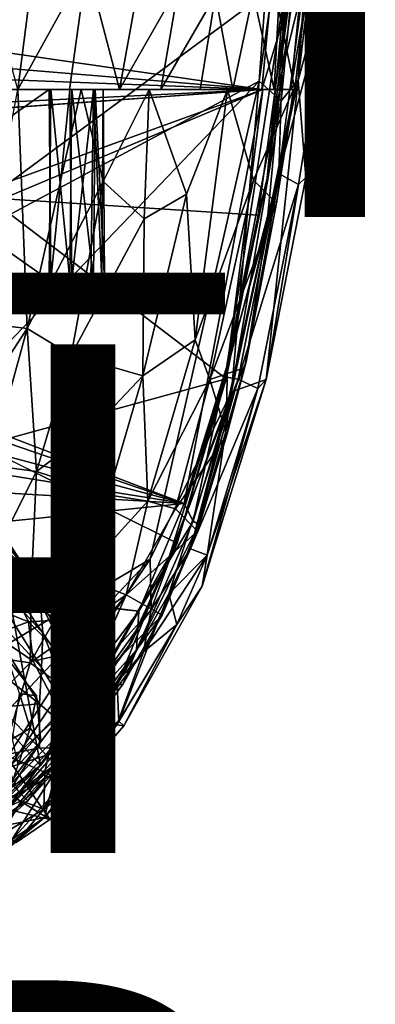
# Model space of a CAD drawing. Units: inches. Extents: x -11.4 to 14.7, y -14 to 8.
# Drawn here: x 10 to 11.4, y -7.1 to -3.2 of the extents above; entities that cross this region are included whole.
import ezdxf

# ---------------------------------------------------------------- set-up
doc = ezdxf.new("R2010")
doc.units = ezdxf.units.IN
doc.header["$MEASUREMENT"] = 0
for name, color, linetype in [('SEAT-FABRIC', 5, 'Continuous'), ('SEAT-FINISH', 7, 'Continuous'), ('SEAT-GLIDE', 5, 'Continuous'), ('SEAT-OTHER', 7, 'Continuous'), ('SEAT-PROD_NO', 7, 'Continuous'), ('SEAT-WOOD', 5, 'Continuous')]:
    doc.layers.add(name, color=color, linetype=linetype)
doc.styles.get("Standard").update_dxf_attribs({"font": 'arial.ttf'})

msp = doc.modelspace()

# ---------------------------------------------------------------- linework, layer by layer
at = {"layer": 'SEAT-FABRIC'}
for points in [[(-0.8507, 7.7509, 10.814), (11.1798, -0.7598, 10.814), (-1.2154, -7.7418, 10.814)], [(11.1798, -0.7598, 10.814), (3.1043, -7.6773, 10.814), (-1.2154, -7.7418, 10.814)], [(3.1043, -7.6773, 10.814), (11.1798, -0.7598, 10.814), (10.9839, -3.4658, 10.814)], [(10.9839, -3.4658, 10.814), (11.1798, -0.7598, 10.814), (11.2714, -1.4561, 10.869)], [(11.0702, -3.5435, 10.8501), (10.9839, -3.4658, 10.814), (11.2714, -1.4561, 10.869)], [(11.2714, -1.4561, 10.869), (11.1374, -3.4622, 10.9432), (11.0702, -3.5435, 10.8501)], [(11.2714, -1.4561, 10.869), (11.3655, -1.5316, 11.4368), (11.1374, -3.4622, 10.9432)], [(11.2477, -3.0607, 11.4368), (11.1374, -3.4622, 10.9432), (11.3655, -1.5316, 11.4368)], [(11.1082, -3.0463, 13.0615), (9.8796, -1.9341, 13.3643), (9.9188, -3.9238, 13.282)], [(11.1082, -3.0463, 13.0615), (9.9188, -3.9238, 13.282), (10.9795, -3.9931, 13.0604)], [(10.9795, -3.9931, 13.0604), (11.0148, -3.8471, 13.0146), (11.1082, -3.0463, 13.0615)], [(11.1272, -3.0436, 13.0328), (11.0148, -3.8471, 13.0146), (11.0829, -3.1184, 13.0015)], [(11.1272, -3.0436, 13.0328), (11.1082, -3.0463, 13.0615), (11.0148, -3.8471, 13.0146)], [(11.271, -3.051, 12.2159), (11.1674, -3.0205, 12.974), (11.0603, -3.829, 12.974)], [(11.271, -3.051, 12.2159), (11.0603, -3.829, 12.974), (11.1385, -3.8713, 12.4412)], [(11.271, -3.051, 12.2159), (11.1385, -3.8713, 12.4412), (11.1666, -3.8444, 11.7135)], [(11.2477, -3.0607, 11.4368), (11.271, -3.051, 12.2159), (11.1666, -3.8444, 11.7135)], [(11.1666, -3.8444, 11.7135), (11.1374, -3.4622, 10.9432), (11.2477, -3.0607, 11.4368)], [(10.8499, -4.6285, 13.0041), (11.0603, -3.829, 12.974), (11.0829, -3.1184, 13.0015)], [(10.8499, -4.6285, 13.0041), (11.0829, -3.1184, 13.0015), (11.0148, -3.8471, 13.0146)], [(3.1043, -7.6773, 10.814), (10.9839, -3.4658, 10.814), (7.3522, -7.2519, 10.814)], [(10.9839, -3.4658, 10.814), (10.5555, -5.3444, 10.8139), (7.3522, -7.2519, 10.814)], [(10.9839, -3.4658, 10.814), (10.8742, -4.687, 10.869), (10.5555, -5.3444, 10.8139)], [(11.1374, -3.4622, 10.9432), (11.0111, -4.6387, 11.6873), (10.8742, -4.687, 10.869)], [(10.8742, -4.687, 10.869), (11.0702, -3.5435, 10.8501), (11.1374, -3.4622, 10.9432)], [(10.8742, -4.687, 10.869), (10.9839, -3.4658, 10.814), (11.0702, -3.5435, 10.8501)], [(11.1374, -3.4622, 10.9432), (11.1666, -3.8444, 11.7135), (11.0111, -4.6387, 11.6873)], [(11.0603, -3.829, 12.974), (10.8499, -4.6285, 13.0041), (10.9011, -4.6365, 12.974)], [(10.9011, -4.6365, 12.974), (11.1385, -3.8713, 12.4412), (11.0603, -3.829, 12.974)], [(10.9795, -3.9931, 13.0604), (10.8499, -4.6285, 13.0041), (11.0148, -3.8471, 13.0146)], [(11.1666, -3.8444, 11.7135), (11.1385, -3.8713, 12.4412), (11.0111, -4.6387, 11.6873)], [(10.9011, -4.6365, 12.974), (10.9785, -4.6734, 12.4412), (11.1385, -3.8713, 12.4412)], [(11.1385, -3.8713, 12.4412), (10.9785, -4.6734, 12.4412), (11.0111, -4.6387, 11.6873)], [(9.8904, -4.8994, 13.2111), (10.8544, -4.6364, 13.0556), (9.9188, -3.9238, 13.282)], [(10.8544, -4.6364, 13.0556), (10.9795, -3.9931, 13.0604), (9.9188, -3.9238, 13.282)], [(10.9795, -3.9931, 13.0604), (10.8544, -4.6364, 13.0556), (10.8499, -4.6285, 13.0041)], [(10.1232, -6.1555, 13.0575), (9.8904, -4.8994, 13.2111), (8.3473, -4.2023, 13.4768)], [(10.1232, -6.1555, 13.0575), (8.3473, -4.2023, 13.4768), (9.3501, -6.738, 13.0599)], [(9.8904, -4.8994, 13.2111), (10.6608, -5.2817, 13.0538), (10.8544, -4.6364, 13.0556)], [(10.6277, -5.4805, 12.9757), (10.7135, -5.3043, 12.939), (10.9011, -4.6365, 12.974)], [(10.6307, -5.3321, 13.0027), (10.8499, -4.6285, 13.0041), (10.6608, -5.2817, 13.0538)], [(10.9011, -4.6365, 12.974), (10.8499, -4.6285, 13.0041), (10.6307, -5.3321, 13.0027)], [(10.8499, -4.6285, 13.0041), (10.8544, -4.6364, 13.0556), (10.6608, -5.2817, 13.0538)], [(10.7135, -5.3043, 12.939), (10.9785, -4.6734, 12.4412), (10.9011, -4.6365, 12.974)], [(11.0111, -4.6387, 11.6873), (10.7593, -5.4511, 11.9528), (10.7792, -5.3291, 11.4368)], [(11.0111, -4.6387, 11.6873), (10.9785, -4.6734, 12.4412), (10.7593, -5.4511, 11.9528)], [(11.0111, -4.6387, 11.6873), (10.7792, -5.3291, 11.4368), (10.8742, -4.687, 10.869)], [(10.7135, -5.3043, 12.939), (10.7792, -5.3291, 12.4412), (10.9785, -4.6734, 12.4412)], [(10.7792, -5.3291, 12.4412), (10.7593, -5.4511, 11.9528), (10.9785, -4.6734, 12.4412)], [(10.5555, -5.3444, 10.8139), (10.8742, -4.687, 10.869), (10.5588, -5.5427, 10.8469)], [(10.7135, -5.3043, 10.939), (10.5588, -5.5427, 10.8469), (10.8742, -4.687, 10.869)], [(10.8742, -4.687, 10.869), (10.7792, -5.3291, 11.4368), (10.7135, -5.3043, 10.939)], [(10.6608, -5.2817, 13.0538), (10.4715, -5.6833, 13.0555), (10.4822, -5.67, 13.0162)], [(10.6608, -5.2817, 13.0538), (10.4822, -5.67, 13.0162), (10.6307, -5.3321, 13.0027)], [(10.4822, -5.67, 13.0162), (10.2483, -5.9964, 13.0034), (10.6307, -5.3321, 13.0027)], [(10.4256, -5.8388, 12.974), (10.6307, -5.3321, 13.0027), (10.2483, -5.9964, 13.0034)], [(10.7135, -5.3043, 10.939), (10.5281, -5.7082, 10.9389), (10.5588, -5.5427, 10.8469)], [(10.7792, -5.3291, 11.4368), (10.5281, -5.7082, 10.9389), (10.7135, -5.3043, 10.939)], [(10.5281, -5.7082, 10.9389), (10.7792, -5.3291, 11.4368), (10.6592, -5.6018, 11.4345)], [(10.6277, -5.4805, 12.9757), (10.7792, -5.3291, 12.4412), (10.7135, -5.3043, 12.939)], [(10.7792, -5.3291, 12.4412), (10.6277, -5.4805, 12.9757), (10.6592, -5.6018, 12.4435)], [(10.6592, -5.6018, 12.4435), (10.7593, -5.4511, 11.9528), (10.7792, -5.3291, 12.4412)], [(10.6592, -5.6018, 11.4345), (10.7792, -5.3291, 11.4368), (10.7593, -5.4511, 11.9528)], [(10.5555, -5.3444, 10.8139), (9.2977, -6.679, 10.814), (7.3522, -7.2519, 10.814)], [(9.2977, -6.679, 10.814), (10.5555, -5.3444, 10.8139), (9.9978, -6.1668, 10.814)], [(9.9978, -6.1668, 10.814), (10.5555, -5.3444, 10.8139), (10.5588, -5.5427, 10.8469)], [(10.6592, -5.6018, 11.4345), (10.7593, -5.4511, 11.9528), (10.4511, -5.9997, 11.9538)], [(10.7593, -5.4511, 11.9528), (10.6592, -5.6018, 12.4435), (10.4511, -5.9997, 11.9538)], [(10.4256, -5.8388, 12.974), (10.4316, -5.981, 12.4595), (10.6277, -5.4805, 12.9757)], [(10.6277, -5.4805, 12.9757), (10.4316, -5.981, 12.4595), (10.6592, -5.6018, 12.4435)], [(10.5588, -5.5427, 10.8469), (10.0416, -6.2665, 10.8502), (9.9978, -6.1668, 10.814)], [(10.0416, -6.2665, 10.8502), (10.5588, -5.5427, 10.8469), (10.5281, -5.7082, 10.9389)], [(10.4511, -5.9997, 11.9538), (10.424, -5.9954, 11.4329), (10.6592, -5.6018, 11.4345)], [(10.424, -5.9954, 11.4329), (10.5281, -5.7082, 10.9389), (10.6592, -5.6018, 11.4345)], [(10.4511, -5.9997, 11.9538), (10.6592, -5.6018, 12.4435), (10.4316, -5.981, 12.4595)], [(10.1232, -6.1555, 13.0575), (10.2483, -5.9964, 13.0034), (10.4715, -5.6833, 13.0555)], [(10.4822, -5.67, 13.0162), (10.4715, -5.6833, 13.0555), (10.2483, -5.9964, 13.0034)], [(10.0416, -6.2665, 10.8502), (10.5281, -5.7082, 10.9389), (10.1766, -6.1866, 10.9389)], [(10.5281, -5.7082, 10.9389), (10.424, -5.9954, 11.4329), (10.1766, -6.1866, 10.9389)], [(10.4316, -5.981, 12.4595), (10.4256, -5.8388, 12.974), (10.1928, -6.142, 12.9792)], [(10.1928, -6.142, 12.9792), (10.4256, -5.8388, 12.974), (10.2483, -5.9964, 13.0034)], [(9.9362, -6.339, 13.006), (10.2483, -5.9964, 13.0034), (10.1232, -6.1555, 13.0575)], [(10.1928, -6.142, 12.9792), (10.2483, -5.9964, 13.0034), (9.9362, -6.339, 13.006)], [(10.1397, -6.36, 12.1906), (10.0105, -6.4478, 11.4033), (10.424, -5.9954, 11.4329)], [(10.424, -5.9954, 11.4329), (10.0105, -6.4478, 11.4033), (10.1766, -6.1866, 10.9389)], [(10.1397, -6.36, 12.1906), (10.4316, -5.981, 12.4595), (10.1928, -6.142, 12.9792)], [(10.4511, -5.9997, 11.9538), (10.4316, -5.981, 12.4595), (10.1397, -6.36, 12.1906)], [(10.1397, -6.36, 12.1906), (10.424, -5.9954, 11.4329), (10.4511, -5.9997, 11.9538)], [(10.1928, -6.142, 12.9792), (9.6147, -6.5808, 13.0036), (9.7148, -6.5617, 12.9846)], [(9.6147, -6.5808, 13.0036), (10.1928, -6.142, 12.9792), (9.9362, -6.339, 13.006)], [(10.1928, -6.142, 12.9792), (9.7148, -6.5617, 12.9846), (9.9661, -6.3955, 12.9391)], [(10.1397, -6.36, 12.1906), (10.1928, -6.142, 12.9792), (9.9661, -6.3955, 12.9391)], [(10.1232, -6.1555, 13.0575), (9.3501, -6.738, 13.0599), (9.6857, -6.5418, 13.0566)], [(9.9362, -6.339, 13.006), (10.1232, -6.1555, 13.0575), (9.6857, -6.5418, 13.0566)], [(10.0105, -6.4478, 11.4033), (9.7562, -6.5666, 10.9389), (10.1766, -6.1866, 10.9389)], [(9.7562, -6.5666, 10.9389), (10.0416, -6.2665, 10.8502), (10.1766, -6.1866, 10.9389)], [(10.1397, -6.36, 12.1906), (9.7633, -6.6769, 11.939), (10.0105, -6.4478, 11.4033)], [(9.7729, -6.6413, 12.4451), (9.7633, -6.6769, 11.939), (10.1397, -6.36, 12.1906)], [(9.7729, -6.6413, 12.4451), (10.1397, -6.36, 12.1906), (9.9661, -6.3955, 12.9391)]]:
    msp.add_3dface(points, dxfattribs=at)
for points, invisible_edges in [([(11.1674, -3.0205, 12.974), (11.0829, -3.1184, 13.0015), (11.0603, -3.829, 12.974)], 1), ([(10.6307, -5.3321, 13.0027), (10.6277, -5.4805, 12.9757), (10.9011, -4.6365, 12.974)], 1), ([(10.1232, -6.1555, 13.0575), (10.4715, -5.6833, 13.0555), (9.8904, -4.8994, 13.2111)], 2), ([(9.8904, -4.8994, 13.2111), (10.4715, -5.6833, 13.0555), (10.6608, -5.2817, 13.0538)], 1), ([(10.6277, -5.4805, 12.9757), (10.6307, -5.3321, 13.0027), (10.4256, -5.8388, 12.974)], 1)]:
    msp.add_3dface(points, dxfattribs=dict(at, invisible_edges=invisible_edges))
at = {"layer": 'SEAT-GLIDE'}
for points, invisible_edges in [([(9.824, -5.9666, 0.1852), (10.1072, -5.8812, 0.2098), (9.9964, -5.7392, 0.1809)], 13), ([(9.8521, -6.0115, 0.1934), (10.1072, -5.8812, 0.2098), (9.824, -5.9666, 0.1852)], 3), ([(9.8521, -6.0115, 0.1934), (10.1255, -6.0613, 0.2314), (10.1072, -5.8812, 0.2098)], 13), ([(10.1255, -6.0613, 0.2314), (9.8521, -6.0115, 0.1934), (10.0003, -6.2559, 0.2376)], 3)]:
    msp.add_3dface(points, dxfattribs=dict(at, invisible_edges=invisible_edges))
for points in [[(10.1072, -5.8812, 0.2098), (10.0409, -5.873, 0.1141), (9.9964, -5.7392, 0.1809)], [(10.0409, -5.873, 0.1141), (10.083, -6.0084, 0.1424), (10.0138, -6.0506, 0.0764)], [(10.083, -6.0084, 0.1424), (10.0409, -5.873, 0.1141), (10.1072, -5.8812, 0.2098)], [(10.083, -6.0084, 0.1424), (10.1072, -5.8812, 0.2098), (10.1255, -6.0613, 0.2314)], [(10.0138, -6.0506, 0.0764), (10.083, -6.0084, 0.1424), (10.0358, -6.153, 0.146)], [(10.083, -6.0084, 0.1424), (10.1255, -6.0613, 0.2314), (10.0358, -6.153, 0.146)], [(10.0003, -6.2559, 0.2376), (10.0358, -6.153, 0.146), (10.1255, -6.0613, 0.2314)]]:
    msp.add_3dface(points, dxfattribs=at)
at = {"layer": 'SEAT-WOOD'}
for points in [[(10.0349, -3.4986, 9.564), (8.2438, 3.1038, 9.564), (10.1054, -2.9431, 9.564)], [(8.2438, -3.1009, 10.814), (10.9938, -3.4985, 10.8139), (11.1571, -1.7886, 10.8141)], [(11.1571, -1.7886, 10.8141), (10.9938, -3.4985, 10.8139), (11.1018, -3.1474, 10.8001)], [(10.306, -3.0068, 9.6649), (10.0349, -3.4986, 9.564), (10.1054, -2.9431, 9.564)], [(10.0349, -3.4986, 9.564), (10.306, -3.0068, 9.6649), (10.237, -3.4985, 9.6613)], [(10.4347, -3.4985, 9.7884), (10.237, -3.4985, 9.6613), (10.306, -3.0068, 9.6649)], [(10.306, -3.0068, 9.6649), (10.5135, -3.063, 9.8055), (10.4347, -3.4985, 9.7884)], [(10.667, -3.088, 9.936), (10.4347, -3.4985, 9.7884), (10.5135, -3.063, 9.8055)], [(10.5967, -3.4985, 9.9189), (10.4347, -3.4985, 9.7884), (10.667, -3.088, 9.936)], [(10.8116, -3.1264, 10.0891), (10.5967, -3.4985, 9.9189), (10.667, -3.088, 9.936)], [(11.1713, -3.0801, 10.6547), (11.1239, -3.4986, 10.6674), (11.0596, -3.1822, 10.4549)], [(11.1634, -3.1678, 10.715), (11.1239, -3.4986, 10.6674), (11.1713, -3.0801, 10.6547)], [(8.2006, -3.2662, 10.814), (10.9938, -3.4985, 10.8139), (8.2438, -3.1009, 10.814)], [(10.8116, -3.1264, 10.0891), (10.751, -3.4985, 10.0745), (10.5967, -3.4985, 9.9189)], [(10.751, -3.4985, 10.0745), (10.8116, -3.1264, 10.0891), (10.8805, -3.4985, 10.2344)], [(10.8805, -3.4985, 10.2344), (10.8116, -3.1264, 10.0891), (10.9594, -3.1213, 10.2784)], [(11.0419, -3.4985, 10.4936), (10.8805, -3.4985, 10.2344), (10.9594, -3.1213, 10.2784)], [(11.0596, -3.1822, 10.4549), (11.0419, -3.4985, 10.4936), (10.9594, -3.1213, 10.2784)], [(11.0557, -3.4986, 10.7987), (11.1018, -3.1474, 10.8001), (10.9938, -3.4985, 10.8139)], [(11.1446, -3.1369, 10.7642), (11.1018, -3.1474, 10.8001), (11.0557, -3.4986, 10.7987)], [(11.1079, -3.4986, 10.7526), (11.1446, -3.1369, 10.7642), (11.0557, -3.4986, 10.7987)], [(11.1079, -3.4986, 10.7526), (11.1634, -3.1678, 10.715), (11.1446, -3.1369, 10.7642)], [(11.1079, -3.4986, 10.7526), (11.1239, -3.4986, 10.6674), (11.1634, -3.1678, 10.715)], [(11.0419, -3.4985, 10.4936), (11.0596, -3.1822, 10.4549), (11.1239, -3.4986, 10.6674)], [(8.2006, -3.2662, 10.814), (8.1405, -3.3888, 10.814), (10.9938, -3.4985, 10.8139)], [(8.1405, -3.3888, 10.814), (8.059, -3.4986, 10.814), (10.9938, -3.4985, 10.8139)], [(7.6049, -3.743, 10.814), (10.998, -3.4986, 10.814), (7.879, -3.6519, 10.814)], [(10.998, -3.4986, 10.814), (8.059, -3.4986, 10.814), (7.879, -3.6519, 10.814)], [(10.998, -3.4986, 10.814), (8.6568, -4.347, 10.814), (8.8197, -4.4131, 10.814)], [(8.8197, -4.4131, 10.814), (10.6887, -5.126, 10.8096), (10.998, -3.4986, 10.814)], [(10.1577, -3.4986, 10.4374), (9.0858, -3.4986, 10.4364), (9.0923, -4.2486, 10.4374)], [(10.1577, -4.2486, 9.9406), (9.0858, -4.2486, 9.9416), (9.0923, -3.4986, 9.9406)], [(9.0923, -4.2486, 10.4374), (10.1642, -4.2486, 10.4364), (10.1577, -3.4986, 10.4374)], [(9.0923, -3.4986, 9.9406), (10.1642, -3.4986, 9.9416), (10.1577, -4.2486, 9.9406)], [(10.0717, -4.4385, 9.6665), (9.8599, -4.4135, 9.564), (10.0349, -3.4986, 9.564)], [(10.0717, -4.4385, 9.6665), (10.0349, -3.4986, 9.564), (10.2841, -3.4986, 9.6897)], [(10.3698, -3.8601, 9.7833), (10.0717, -4.4385, 9.6665), (10.2841, -3.4986, 9.6897)], [(10.2395, -4.2486, 9.9655), (10.1577, -4.2486, 9.9406), (10.1642, -3.4986, 9.9416)], [(10.2395, -3.4986, 10.4125), (10.1577, -3.4986, 10.4374), (10.1642, -4.2486, 10.4364)], [(10.2472, -3.4986, 9.9697), (10.2395, -4.2486, 9.9655), (10.1642, -3.4986, 9.9416)], [(10.1642, -4.2486, 10.4364), (10.2472, -4.2486, 10.4083), (10.2395, -3.4986, 10.4125)], [(10.3318, -4.2486, 10.0432), (10.2395, -4.2486, 9.9655), (10.2472, -3.4986, 9.9697)], [(10.3318, -3.4986, 10.3348), (10.2395, -3.4986, 10.4125), (10.2472, -4.2486, 10.4083)], [(10.3318, -4.2486, 10.0432), (10.2472, -3.4986, 9.9697), (10.3388, -3.4986, 10.0537)], [(10.2472, -4.2486, 10.4083), (10.3219, -4.2486, 10.3449), (10.3318, -3.4986, 10.3348)], [(10.2841, -3.4986, 9.6897), (10.5503, -3.4986, 9.8801), (10.3698, -3.8601, 9.7833)], [(10.3219, -4.2486, 10.3449), (10.3649, -4.2486, 10.2618), (10.3318, -3.4986, 10.3348)], [(10.3702, -3.4986, 10.2378), (10.3318, -3.4986, 10.3348), (10.3649, -4.2486, 10.2618)], [(10.3753, -4.2486, 10.1643), (10.3318, -4.2486, 10.0432), (10.3388, -3.4986, 10.0537)], [(10.3649, -4.2486, 10.2618), (10.3753, -4.2486, 10.1643), (10.3702, -3.4986, 10.2378)], [(10.3698, -3.8601, 9.7833), (10.5503, -3.4986, 9.8801), (10.5309, -4.0067, 9.9345)], [(10.5503, -3.4986, 9.8801), (10.698, -3.9103, 10.085), (10.5309, -4.0067, 9.9345)], [(10.5503, -3.4986, 9.8801), (10.8587, -3.4986, 10.2035), (10.698, -3.9103, 10.085)], [(10.998, -3.4986, 10.814), (10.6887, -5.126, 10.8096), (10.8594, -4.5784, 10.8027)], [(10.7314, -4.4823, 10.2689), (10.698, -3.9103, 10.085), (10.8587, -3.4986, 10.2035)], [(10.9608, -3.8543, 10.4458), (10.7314, -4.4823, 10.2689), (10.8587, -3.4986, 10.2035)], [(10.8587, -3.4986, 10.2035), (11.1189, -3.4985, 10.6454), (10.9608, -3.8543, 10.4458)], [(11.0643, -3.4987, 10.797), (10.998, -3.4986, 10.814), (10.8594, -4.5784, 10.8027)], [(11.0643, -3.4987, 10.797), (10.8594, -4.5784, 10.8027), (11.0138, -4.0325, 10.7665)], [(10.9322, -4.5691, 10.7189), (11.122, -3.4988, 10.7235), (11.0138, -4.0325, 10.7665)], [(11.122, -3.4988, 10.7235), (10.9322, -4.5691, 10.7189), (11.0517, -3.9449, 10.6602)], [(11.1189, -3.4985, 10.6454), (11.0517, -3.9449, 10.6602), (10.9608, -3.8543, 10.4458)], [(11.0138, -4.0325, 10.7665), (11.122, -3.4988, 10.7235), (11.0643, -3.4987, 10.797)], [(11.1189, -3.4985, 10.6454), (11.122, -3.4988, 10.7235), (11.0517, -3.9449, 10.6602)], [(10.0717, -4.4385, 9.6665), (10.3698, -3.8601, 9.7833), (10.2447, -4.5427, 9.7949)], [(10.2447, -4.5427, 9.7949), (10.3698, -3.8601, 9.7833), (10.5309, -4.0067, 9.9345)], [(10.9608, -3.8543, 10.4458), (10.7892, -4.6381, 10.4204), (10.7314, -4.4823, 10.2689)], [(11.0517, -3.9449, 10.6602), (10.7892, -4.6381, 10.4204), (10.9608, -3.8543, 10.4458)], [(10.7314, -4.4823, 10.2689), (10.5258, -4.6237, 10.0593), (10.698, -3.9103, 10.085)], [(10.698, -3.9103, 10.085), (10.5258, -4.6237, 10.0593), (10.5309, -4.0067, 9.9345)], [(10.9257, -4.5931, 10.6884), (10.7892, -4.6381, 10.4204), (11.0517, -3.9449, 10.6602)], [(11.0517, -3.9449, 10.6602), (10.9322, -4.5691, 10.7189), (10.9257, -4.5931, 10.6884)], [(10.2447, -4.5427, 9.7949), (10.5309, -4.0067, 9.9345), (10.5258, -4.6237, 10.0593)], [(10.9322, -4.5691, 10.7189), (11.0138, -4.0325, 10.7665), (10.8551, -4.7528, 10.7732)], [(11.0138, -4.0325, 10.7665), (10.8594, -4.5784, 10.8027), (10.8551, -4.7528, 10.7732)], [(10.6887, -5.126, 10.8096), (8.8197, -4.4131, 10.814), (8.9511, -4.5308, 10.814)], [(10.0717, -4.4385, 9.6665), (9.6329, -5.1069, 9.564), (9.8599, -4.4135, 9.564)], [(9.6329, -5.1069, 9.564), (10.0717, -4.4385, 9.6665), (9.9229, -4.9745, 9.6751)], [(9.9229, -4.9745, 9.6751), (10.0717, -4.4385, 9.6665), (10.1078, -5.0003, 9.7942)], [(10.1078, -5.0003, 9.7942), (10.0717, -4.4385, 9.6665), (10.2447, -4.5427, 9.7949)], [(10.5258, -4.6237, 10.0593), (10.7314, -4.4823, 10.2689), (10.5455, -5.1162, 10.2571)], [(10.7892, -4.6381, 10.4204), (10.5455, -5.1162, 10.2571), (10.7314, -4.4823, 10.2689)], [(8.9511, -4.5308, 10.814), (9.0346, -4.6855, 10.814), (10.6887, -5.126, 10.8096)], [(10.3277, -4.8338, 9.923), (10.1078, -5.0003, 9.7942), (10.2447, -4.5427, 9.7949)], [(10.2447, -4.5427, 9.7949), (10.5258, -4.6237, 10.0593), (10.3277, -4.8338, 9.923)], [(10.8594, -4.5784, 10.8027), (10.6887, -5.126, 10.8096), (10.7236, -5.1951, 10.772)], [(10.8551, -4.7528, 10.7732), (10.8594, -4.5784, 10.8027), (10.7236, -5.1951, 10.772)], [(10.7467, -5.2086, 10.7256), (10.9322, -4.5691, 10.7189), (10.8551, -4.7528, 10.7732)], [(10.9322, -4.5691, 10.7189), (10.7467, -5.2086, 10.7256), (10.8564, -4.8565, 10.659)], [(10.9257, -4.5931, 10.6884), (10.8564, -4.8565, 10.659), (10.7892, -4.6381, 10.4204)], [(10.9257, -4.5931, 10.6884), (10.9322, -4.5691, 10.7189), (10.8564, -4.8565, 10.659)], [(10.5258, -4.6237, 10.0593), (10.3903, -5.0916, 10.063), (10.3277, -4.8338, 9.923)], [(10.3903, -5.0916, 10.063), (10.5258, -4.6237, 10.0593), (10.5455, -5.1162, 10.2571)], [(10.6548, -5.1465, 10.4403), (10.5455, -5.1162, 10.2571), (10.7892, -4.6381, 10.4204)], [(10.6548, -5.1465, 10.4403), (10.7892, -4.6381, 10.4204), (10.8564, -4.8565, 10.659)], [(9.0346, -4.6855, 10.814), (9.0624, -4.8649, 10.8074), (10.6887, -5.126, 10.8096)], [(10.8551, -4.7528, 10.7732), (10.7236, -5.1951, 10.772), (10.7467, -5.2086, 10.7256)], [(10.1078, -5.0003, 9.7942), (10.3277, -4.8338, 9.923), (10.3903, -5.0916, 10.063)], [(10.6887, -5.126, 10.8096), (9.0624, -4.8649, 10.8074), (9.0261, -5.0273, 10.814)], [(10.6548, -5.1465, 10.4403), (10.8564, -4.8565, 10.659), (10.741, -5.2345, 10.6837)], [(10.7467, -5.2086, 10.7256), (10.741, -5.2345, 10.6837), (10.8564, -4.8565, 10.659)], [(9.9805, -5.2532, 3.1572), (9.7241, -4.9645, 6.0986), (10.0608, -5.3752, 3.1193)], [(9.8126, -5.1625, 6.0821), (10.0608, -5.3752, 3.1193), (9.7241, -4.9645, 6.0986)], [(9.9192, -5.3728, 9.782), (9.9229, -4.9745, 9.6751), (10.1078, -5.0003, 9.7942)], [(10.6887, -5.126, 10.8096), (9.0261, -5.0273, 10.814), (8.689, -5.3272, 10.8098)], [(10.1078, -5.0003, 9.7942), (10.088, -5.4292, 9.9242), (9.9192, -5.3728, 9.782)], [(10.088, -5.4292, 9.9242), (10.1078, -5.0003, 9.7942), (10.3903, -5.0916, 10.063)], [(10.3903, -5.0916, 10.063), (10.2754, -5.4144, 10.0891), (10.088, -5.4292, 9.9242)], [(10.2754, -5.4144, 10.0891), (10.3903, -5.0916, 10.063), (10.5455, -5.1162, 10.2571)], [(8.689, -5.3272, 10.8098), (10.51, -5.5484, 10.8104), (10.6887, -5.126, 10.8096)], [(9.8459, -5.1276, 3.1168), (10.1869, -5.5847, 0.4868), (10.0123, -5.4587, 0.4648)], [(9.8459, -5.1276, 3.1168), (9.9805, -5.2532, 3.1572), (10.1869, -5.5847, 0.4868)], [(10.5455, -5.1162, 10.2571), (10.4599, -5.4851, 10.3508), (10.2754, -5.4144, 10.0891)], [(10.6548, -5.1465, 10.4403), (10.4599, -5.4851, 10.3508), (10.5455, -5.1162, 10.2571)], [(10.741, -5.2345, 10.6837), (10.4599, -5.4851, 10.3508), (10.6548, -5.1465, 10.4403)], [(10.51, -5.5484, 10.8104), (10.7236, -5.1951, 10.772), (10.6887, -5.126, 10.8096)], [(10.1325, -5.6356, 3.1531), (10.1232, -5.5191, 2.9887), (9.8126, -5.1625, 6.0821)], [(9.8126, -5.1625, 6.0821), (9.8332, -5.3042, 6.1372), (10.1325, -5.6356, 3.1531)], [(9.8126, -5.1625, 6.0821), (10.1232, -5.5191, 2.9887), (10.0608, -5.3752, 3.1193)], [(10.5007, -5.7015, 10.7651), (10.7467, -5.2086, 10.7256), (10.7236, -5.1951, 10.772)], [(10.5007, -5.7015, 10.7651), (10.7236, -5.1951, 10.772), (10.51, -5.5484, 10.8104)], [(10.5007, -5.7015, 10.7651), (10.6026, -5.5648, 10.6858), (10.7467, -5.2086, 10.7256)], [(10.7467, -5.2086, 10.7256), (10.6026, -5.5648, 10.6858), (10.741, -5.2345, 10.6837)], [(9.9805, -5.2532, 3.1572), (10.0608, -5.3752, 3.1193), (10.1869, -5.5847, 0.4868)], [(10.6026, -5.5648, 10.6858), (10.4599, -5.4851, 10.3508), (10.741, -5.2345, 10.6837)], [(10.51, -5.5484, 10.8104), (8.689, -5.3272, 10.8098), (8.5406, -5.3411, 10.814)], [(9.8288, -5.4476, 6.1493), (10.1271, -5.77, 3.1668), (9.8332, -5.3042, 6.1372)], [(10.1271, -5.77, 3.1668), (10.1325, -5.6356, 3.1531), (9.8332, -5.3042, 6.1372)], [(9.9826, -6.2522, 10.8116), (10.51, -5.5484, 10.8104), (8.5406, -5.3411, 10.814)], [(9.8052, -5.7102, 9.8569), (9.9192, -5.3728, 9.782), (10.088, -5.4292, 9.9242)], [(10.1869, -5.5847, 0.4868), (10.0608, -5.3752, 3.1193), (10.2992, -5.7636, 0.5236)], [(10.1232, -5.5191, 2.9887), (10.2992, -5.7636, 0.5236), (10.0608, -5.3752, 3.1193)], [(10.2754, -5.4144, 10.0891), (10.4599, -5.4851, 10.3508), (10.0833, -5.7521, 10.0993)], [(10.2754, -5.4144, 10.0891), (10.0833, -5.7521, 10.0993), (10.088, -5.4292, 9.9242)], [(10.1197, -5.9134, 2.9405), (9.8288, -5.4476, 6.1493), (9.7654, -5.6362, 6.2556)], [(9.8052, -5.7102, 9.8569), (10.088, -5.4292, 9.9242), (10.0833, -5.7521, 10.0993)], [(10.1197, -5.9134, 2.9405), (10.1271, -5.77, 3.1668), (9.8288, -5.4476, 6.1493)], [(10.0758, -5.5915, 0.2929), (9.9227, -5.5287, 0.2608), (10.0123, -5.4587, 0.4648)], [(10.0123, -5.4587, 0.4648), (10.1869, -5.5847, 0.4868), (10.0758, -5.5915, 0.2929)], [(10.4599, -5.4851, 10.3508), (10.1856, -5.8265, 10.2646), (10.0833, -5.7521, 10.0993)], [(10.2835, -5.8836, 10.4447), (10.1856, -5.8265, 10.2646), (10.4599, -5.4851, 10.3508)], [(10.4599, -5.4851, 10.3508), (10.6026, -5.5648, 10.6858), (10.2835, -5.8836, 10.4447)], [(9.9227, -5.5287, 0.2608), (10.0758, -5.5915, 0.2929), (9.9403, -5.6412, 0.1636)], [(10.1232, -5.5191, 2.9887), (10.1325, -5.6356, 3.1531), (10.3324, -5.9227, 0.5421)], [(10.1232, -5.5191, 2.9887), (10.3324, -5.9227, 0.5421), (10.2992, -5.7636, 0.5236)], [(10.51, -5.5484, 10.8104), (9.9826, -6.2522, 10.8116), (10.2957, -5.9313, 10.8018)], [(10.4483, -5.8343, 10.6886), (10.2835, -5.8836, 10.4447), (10.6026, -5.5648, 10.6858)], [(10.51, -5.5484, 10.8104), (10.2957, -5.9313, 10.8018), (10.5007, -5.7015, 10.7651)], [(10.4483, -5.8343, 10.6886), (10.6026, -5.5648, 10.6858), (10.5007, -5.7015, 10.7651)], [(10.095, -5.7452, 0.1935), (9.9403, -5.6412, 0.1636), (10.0758, -5.5915, 0.2929)], [(10.1869, -5.5847, 0.4868), (10.2052, -5.7212, 0.3224), (10.0758, -5.5915, 0.2929)], [(10.0758, -5.5915, 0.2929), (10.2052, -5.7212, 0.3224), (10.095, -5.7452, 0.1935)], [(10.2992, -5.7636, 0.5236), (10.2052, -5.7212, 0.3224), (10.1869, -5.5847, 0.4868)], [(10.1197, -5.9134, 2.9405), (9.7654, -5.6362, 6.2556), (9.9626, -5.9265, 4.0269)], [(10.1325, -5.6356, 3.1531), (10.1271, -5.77, 3.1668), (10.322, -6.0897, 0.571)], [(10.322, -6.0897, 0.571), (10.3324, -5.9227, 0.5421), (10.1325, -5.6356, 3.1531)], [(9.8052, -5.7102, 9.8569), (10.0833, -5.7521, 10.0993), (9.7211, -6.1208, 10.0754)], [(10.2052, -5.7212, 0.3224), (10.1925, -5.9332, 0.2256), (10.095, -5.7452, 0.1935)], [(10.2706, -5.9052, 0.3404), (10.1925, -5.9332, 0.2256), (10.2052, -5.7212, 0.3224)], [(10.2992, -5.7636, 0.5236), (10.2706, -5.9052, 0.3404), (10.2052, -5.7212, 0.3224)], [(10.5007, -5.7015, 10.7651), (10.2506, -6.0554, 10.7666), (10.2736, -6.0743, 10.6886)], [(10.5007, -5.7015, 10.7651), (10.2957, -5.9313, 10.8018), (10.2506, -6.0554, 10.7666)], [(10.2736, -6.0743, 10.6886), (10.4483, -5.8343, 10.6886), (10.5007, -5.7015, 10.7651)], [(9.7211, -6.1208, 10.0754), (10.0833, -5.7521, 10.0993), (9.9576, -6.1764, 10.3458)], [(9.9576, -6.1764, 10.3458), (10.0833, -5.7521, 10.0993), (10.1856, -5.8265, 10.2646)], [(10.2706, -5.9052, 0.3404), (10.2992, -5.7636, 0.5236), (10.3324, -5.9227, 0.5421)], [(10.1271, -5.77, 3.1668), (10.1197, -5.9134, 2.9405), (10.322, -6.0897, 0.571)], [(10.1856, -5.8265, 10.2646), (10.2835, -5.8836, 10.4447), (9.9576, -6.1764, 10.3458)], [(10.4483, -5.8343, 10.6886), (10.2736, -6.0743, 10.6886), (10.2835, -5.8836, 10.4447)], [(9.9576, -6.1764, 10.3458), (10.2835, -5.8836, 10.4447), (10.2736, -6.0743, 10.6886)], [(10.1197, -5.9134, 2.9405), (9.9626, -5.9265, 4.0269), (10.1202, -6.0855, 2.3273)], [(10.1197, -5.9134, 2.9405), (10.1202, -6.0855, 2.3273), (10.322, -6.0897, 0.571)], [(10.261, -6.0929, 0.3515), (10.1925, -5.9332, 0.2256), (10.2706, -5.9052, 0.3404)], [(10.261, -6.0929, 0.3515), (10.2706, -5.9052, 0.3404), (10.3324, -5.9227, 0.5421)], [(10.2957, -5.9313, 10.8018), (9.9826, -6.2522, 10.8116), (9.9552, -6.3677, 10.7686)], [(10.2506, -6.0554, 10.7666), (10.2957, -5.9313, 10.8018), (9.9552, -6.3677, 10.7686)], [(9.9626, -5.9265, 4.0269), (9.9864, -6.1131, 3.0928), (10.1202, -6.0855, 2.3273)], [(10.261, -6.0929, 0.3515), (10.1408, -6.1816, 0.2466), (10.1925, -5.9332, 0.2256)], [(10.3324, -5.9227, 0.5421), (10.322, -6.0897, 0.571), (10.261, -6.0929, 0.3515)], [(10.2506, -6.0554, 10.7666), (9.9552, -6.3677, 10.7686), (10.0742, -6.2939, 10.694)], [(10.2736, -6.0743, 10.6886), (10.0742, -6.2939, 10.694), (9.9576, -6.1764, 10.3458)], [(10.0742, -6.2939, 10.694), (10.2736, -6.0743, 10.6886), (10.2506, -6.0554, 10.7666)], [(9.9864, -6.1131, 3.0928), (9.8789, -6.1919, 3.2467), (10.1598, -6.3683, 0.5778)], [(10.2558, -6.2345, 0.5629), (10.1202, -6.0855, 2.3273), (9.9864, -6.1131, 3.0928)], [(10.1598, -6.3683, 0.5778), (10.2558, -6.2345, 0.5629), (9.9864, -6.1131, 3.0928)], [(10.322, -6.0897, 0.571), (10.1202, -6.0855, 2.3273), (10.2558, -6.2345, 0.5629)], [(10.261, -6.0929, 0.3515), (10.1928, -6.2079, 0.3308), (10.1408, -6.1816, 0.2466)], [(10.2569, -6.1769, 0.4206), (10.1928, -6.2079, 0.3308), (10.261, -6.0929, 0.3515)], [(10.322, -6.0897, 0.571), (10.2558, -6.2345, 0.5629), (10.2569, -6.1769, 0.4206)], [(10.2569, -6.1769, 0.4206), (10.261, -6.0929, 0.3515), (10.322, -6.0897, 0.571)], [(9.7681, -6.2731, 3.1795), (10.1598, -6.3683, 0.5778), (9.8789, -6.1919, 3.2467)], [(9.9576, -6.1764, 10.3458), (10.0742, -6.2939, 10.694), (9.8529, -6.4916, 10.6886)], [(10.0475, -6.2948, 0.2477), (10.1408, -6.1816, 0.2466), (10.1368, -6.3268, 0.38)], [(10.2558, -6.2345, 0.5629), (10.1368, -6.3268, 0.38), (10.2569, -6.1769, 0.4206)], [(10.1368, -6.3268, 0.38), (10.1928, -6.2079, 0.3308), (10.2569, -6.1769, 0.4206)], [(10.1928, -6.2079, 0.3308), (10.1368, -6.3268, 0.38), (10.1408, -6.1816, 0.2466)], [(10.1598, -6.3683, 0.5778), (10.1368, -6.3268, 0.38), (10.2558, -6.2345, 0.5629)], [(10.0285, -6.4579, 0.5676), (10.1598, -6.3683, 0.5778), (9.7681, -6.2731, 3.1795)], [(9.9552, -6.3677, 10.7686), (9.8529, -6.4916, 10.6886), (10.0742, -6.2939, 10.694)], [(9.9722, -6.4273, 0.3615), (9.8867, -6.3665, 0.2363), (10.0475, -6.2948, 0.2477)], [(10.1368, -6.3268, 0.38), (9.9722, -6.4273, 0.3615), (10.0475, -6.2948, 0.2477)], [(9.9722, -6.4273, 0.3615), (10.1368, -6.3268, 0.38), (10.0285, -6.4579, 0.5676)], [(10.0285, -6.4579, 0.5676), (10.1368, -6.3268, 0.38), (10.1598, -6.3683, 0.5778)]]:
    msp.add_3dface(points, dxfattribs=at)
for points, invisible_edges in [([(7.6049, -3.743, 10.814), (8.6568, -4.347, 10.814), (10.998, -3.4986, 10.814)], 1), ([(8.059, -3.4986, 10.814), (9.0858, -3.4986, 10.4364), (10.9938, -3.4985, 10.8139)], 3), ([(11.1189, -3.4985, 10.6454), (8.059, -3.4986, 10.814), (10.998, -3.4986, 10.814)], 13), ([(10.8587, -3.4986, 10.2035), (8.059, -3.4986, 10.814), (11.1189, -3.4985, 10.6454)], 3), ([(10.5503, -3.4986, 9.8801), (8.059, -3.4986, 10.814), (10.8587, -3.4986, 10.2035)], 3), ([(10.0349, -3.4986, 9.564), (8.059, -3.4986, 10.814), (10.2841, -3.4986, 9.6897)], 3), ([(10.2841, -3.4986, 9.6897), (8.059, -3.4986, 10.814), (10.5503, -3.4986, 9.8801)], 3), ([(9.0858, -3.4986, 10.4364), (10.1577, -3.4986, 10.4374), (10.9938, -3.4985, 10.8139)], 14), ([(9.0923, -3.4986, 9.9406), (10.237, -3.4985, 9.6613), (10.1642, -3.4986, 9.9416)], 3), ([(10.237, -3.4985, 9.6613), (9.0923, -3.4986, 9.9406), (10.0349, -3.4986, 9.564)], 3), ([(10.9938, -3.4985, 10.8139), (10.1577, -3.4986, 10.4374), (11.0419, -3.4985, 10.4936)], 15), ([(11.0419, -3.4985, 10.4936), (10.1577, -3.4986, 10.4374), (10.2395, -3.4986, 10.4125)], 13), ([(10.237, -3.4985, 9.6613), (10.4347, -3.4985, 9.7884), (10.1642, -3.4986, 9.9416)], 14), ([(10.1642, -3.4986, 9.9416), (10.4347, -3.4985, 9.7884), (10.5967, -3.4985, 9.9189)], 13), ([(10.5967, -3.4985, 9.9189), (10.2472, -3.4986, 9.9697), (10.1642, -3.4986, 9.9416)], 13), ([(10.3318, -3.4986, 10.3348), (11.0419, -3.4985, 10.4936), (10.2395, -3.4986, 10.4125)], 3), ([(10.2472, -3.4986, 9.9697), (10.5967, -3.4985, 9.9189), (10.3388, -3.4986, 10.0537)], 3), ([(10.8805, -3.4985, 10.2344), (10.3318, -3.4986, 10.3348), (10.3702, -3.4986, 10.2378)], 13), ([(10.8805, -3.4985, 10.2344), (11.0419, -3.4985, 10.4936), (10.3318, -3.4986, 10.3348)], 14), ([(10.3388, -3.4986, 10.0537), (10.5967, -3.4985, 9.9189), (10.751, -3.4985, 10.0745)], 13), ([(10.3388, -3.4986, 10.0537), (10.751, -3.4985, 10.0745), (10.3745, -3.4986, 10.1644)], 3), ([(10.3753, -4.2486, 10.1643), (10.3388, -3.4986, 10.0537), (10.3745, -3.4986, 10.1644)], 12), ([(10.3702, -3.4986, 10.2378), (10.3745, -3.4986, 10.1644), (10.8805, -3.4985, 10.2344)], 14), ([(10.3753, -4.2486, 10.1643), (10.3745, -3.4986, 10.1644), (10.3702, -3.4986, 10.2378)], 1), ([(10.8805, -3.4985, 10.2344), (10.3745, -3.4986, 10.1644), (10.751, -3.4985, 10.0745)], 3), ([(10.9938, -3.4985, 10.8139), (11.0419, -3.4985, 10.4936), (11.1239, -3.4986, 10.6674)], 13), ([(10.9938, -3.4985, 10.8139), (11.1239, -3.4986, 10.6674), (11.1079, -3.4986, 10.7526)], 13), ([(10.9938, -3.4985, 10.8139), (11.1079, -3.4986, 10.7526), (11.0557, -3.4986, 10.7987)], 1), ([(11.122, -3.4988, 10.7235), (11.1189, -3.4985, 10.6454), (10.998, -3.4986, 10.814)], 14), ([(10.998, -3.4986, 10.814), (11.0643, -3.4987, 10.797), (11.122, -3.4988, 10.7235)], 12), ([(10.3753, -4.2486, 10.1643), (8.8747, -4.2486, 10.2137), (8.8851, -4.2486, 10.1162)], 13), ([(10.3753, -4.2486, 10.1643), (10.3649, -4.2486, 10.2618), (8.8747, -4.2486, 10.2137)], 14), ([(8.9182, -4.2486, 10.3348), (8.8747, -4.2486, 10.2137), (10.3649, -4.2486, 10.2618)], 14), ([(10.3318, -4.2486, 10.0432), (8.8851, -4.2486, 10.1162), (9.0858, -4.2486, 9.9416)], 15), ([(10.3753, -4.2486, 10.1643), (8.8851, -4.2486, 10.1162), (10.3318, -4.2486, 10.0432)], 3), ([(8.9182, -4.2486, 10.3348), (10.1642, -4.2486, 10.4364), (9.0923, -4.2486, 10.4374)], 13), ([(10.3649, -4.2486, 10.2618), (10.1642, -4.2486, 10.4364), (8.9182, -4.2486, 10.3348)], 15), ([(10.3318, -4.2486, 10.0432), (9.0858, -4.2486, 9.9416), (10.1577, -4.2486, 9.9406)], 13), ([(10.2395, -4.2486, 9.9655), (10.3318, -4.2486, 10.0432), (10.1577, -4.2486, 9.9406)], 2), ([(10.3649, -4.2486, 10.2618), (10.3219, -4.2486, 10.3449), (10.1642, -4.2486, 10.4364)], 14), ([(10.1642, -4.2486, 10.4364), (10.3219, -4.2486, 10.3449), (10.2472, -4.2486, 10.4083)], 1), ([(9.8867, -6.3665, 0.2363), (9.7513, -5.6336, 0.1402), (10.1925, -5.9332, 0.2256)], 15), ([(9.7513, -5.6336, 0.1402), (9.9403, -5.6412, 0.1636), (10.1925, -5.9332, 0.2256)], 14), ([(10.095, -5.7452, 0.1935), (10.1925, -5.9332, 0.2256), (9.9403, -5.6412, 0.1636)], 2), ([(10.1925, -5.9332, 0.2256), (10.0475, -6.2948, 0.2477), (9.8867, -6.3665, 0.2363)], 13), ([(10.1925, -5.9332, 0.2256), (10.1408, -6.1816, 0.2466), (10.0475, -6.2948, 0.2477)], 12)]:
    msp.add_3dface(points, dxfattribs=dict(at, invisible_edges=invisible_edges))

# ---------------------------------------------------------------- texts
at = {"layer": 'SEAT-FINISH'}
msp.add_attdef('FINISH', (2, -6.5), '', height=2, dxfattribs=at)
at = {"layer": 'SEAT-OTHER'}
msp.add_attdef('OTHER', (2, -9), '', height=2, dxfattribs=at)
at = {"layer": 'SEAT-PROD_NO', "flags": 8}
msp.add_attdef('PROD_NO', (2, -4), 'SOS3T', height=2, dxfattribs=at)

doc.saveas('drawing.dxf')
